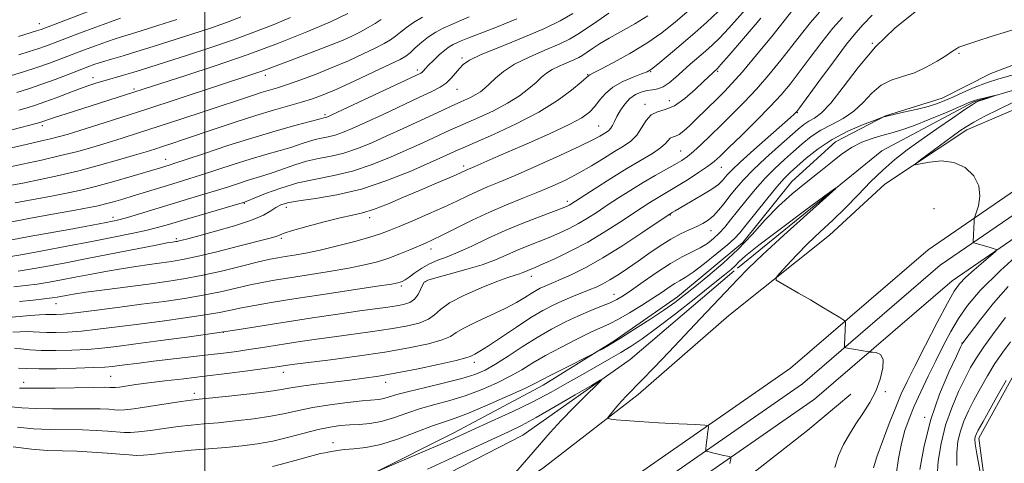
# Model space of a CAD drawing. Extents: x 2069800 to 2072700, y 322300 to 325200.
# Drawn here: x 2070950 to 2071215, y 324518 to 324637 of the extents above; entities that cross this region are included whole.
import ezdxf

# ---------------------------------------------------------------- set-up
doc = ezdxf.new("R2010")
doc.units = 0
doc.header["$MEASUREMENT"] = 0
doc.linetypes.add('rvrstm', pattern=[117.1, 50, -3.9, 0.5, -3.9, 0.5, -3.9, 0.5, -3.9, 50])
for name, color, linetype, lineweight in [('32000', 7, 'Continuous', 0), ('DTM HARD BREAKLINE', 7, 'Continuous', 0), ('DTM SPOT ELEVATION', 2, 'Continuous', 13), ('INDEX CONTOUR', 41, 'Continuous', 13), ('INTERMEDIATE CONTOUR', 44, 'Continuous', 0), ('STREAM - RIVER SINGLE LINE', 142, 'rvrstm', 0)]:
    doc.layers.add(name, color=color, linetype=linetype, lineweight=lineweight)

msp = doc.modelspace()

# ---------------------------------------------------------------- linework, layer by layer
at = {"layer": '32000', "flags": 128}
msp.add_lwpolyline([(2071000, 325000), (2071000, 322500)], dxfattribs=at)
at = {"layer": 'DTM HARD BREAKLINE'}
for points in [[(2071404.15, 324714.67, 1075.11), (2071384.98, 324698.58, 1073.7), (2071364.42, 324677.09, 1072.2), (2071341.31, 324652.31, 1070.89), (2071315.46, 324643.12, 1069.63), (2071270.52, 324624.59, 1067.64), (2071238.54, 324605.4, 1065.85), (2071194.48, 324575.19, 1063.28), (2071157.47, 324543.35, 1061.15), (2071108.32, 324509.25, 1058.58), (2071064.17, 324483.54, 1057.08), (2071027.42, 324466.52, 1055.48), (2070985.62, 324444.16, 1054.56), (2070974.01, 324439.01, 1054.19)], [(2071407.53, 324710.65, 1075.31), (2071388.58, 324694.74, 1073.9), (2071368.24, 324673.48, 1072.4), (2071344.27, 324647.79, 1071.09), (2071317.34, 324638.22, 1069.83), (2071272.88, 324619.89, 1067.84), (2071241.38, 324600.98, 1066.05), (2071197.69, 324571.02, 1063.48), (2071160.69, 324539.19, 1061.35), (2071111.14, 324504.82, 1058.78), (2071066.6, 324478.88, 1057.28), (2071029.76, 324461.82, 1055.68), (2070987.93, 324439.44, 1054.76), (2070974, 324433.26, 1054.31)], [(2071410.91, 324706.63, 1075.11), (2071392.18, 324690.9, 1073.7), (2071372.06, 324669.87, 1072.2), (2071347.23, 324643.27, 1070.89), (2071319.22, 324633.32, 1069.63), (2071275.24, 324615.19, 1067.64), (2071244.22, 324596.56, 1065.85), (2071200.9, 324566.85, 1063.28), (2071163.91, 324535.03, 1061.15), (2071113.96, 324500.39, 1058.58), (2071069.03, 324474.22, 1057.08), (2071032.1, 324457.12, 1055.48), (2070990.24, 324434.72, 1054.56), (2070973.99, 324427.51, 1054.04)], [(2071243.64, 324636.96, 1065.85), (2071229.7, 324629.5, 1065.03), (2071211.29, 324622.53, 1064.83), (2071198.25, 324615.95, 1064.64), (2071183, 324611.19, 1064.06), (2071169.51, 324604.17, 1062.89), (2071157.77, 324593.56, 1062.89), (2071144.64, 324577.14, 1062.89), (2071127.05, 324562.56, 1062.7), (2071109.93, 324550.66, 1062.22), (2071091.02, 324538.78, 1061.44), (2071067.19, 324526.06, 1060.57), (2071045.16, 324515.1, 1059.99), (2071023.16, 324505.93, 1059.31)], [(2071223.29, 324615.25, 1065.22), (2071204.88, 324607.39, 1064.44), (2071182.81, 324592.85, 1063.77), (2071167.91, 324579.14, 1062.8), (2071140.86, 324557.5, 1061.34), (2071116.49, 324536.29, 1060.52), (2071090.8, 324516.42, 1058.92), (2071066.93, 324500.57, 1057.56), (2071042.21, 324488.74, 1057.03), (2071013.95, 324480.53, 1056.11), (2070995.51, 324470.44, 1054.56), (2070981.62, 324467.45, 1053.69), (2070974.06, 324467.84, 1053.01)], [(2071322.48, 324606.18, 1075.2), (2071310.78, 324598.25, 1075.44), (2071288.27, 324584.17, 1075.34), (2071266.25, 324574.11, 1074.76), (2071249.19, 324567.57, 1074.57), (2071231.19, 324557.02, 1074.52), (2071217.62, 324541.96, 1074.42), (2071208.05, 324524.61, 1074.47), (2071210.96, 324503.12, 1073.99), (2071218.43, 324490.07, 1073.89), (2071235.77, 324480.05, 1074.38), (2071257.21, 324477.15, 1074.76)], [(2071173.71, 324536.39, 1061.27), (2071162.1, 324526.77, 1060.6), (2071139.79, 324509.29, 1060.03), (2071115.29, 324494.04, 1059.16)]]:
    msp.add_polyline3d(points, dxfattribs=at)
at = {"layer": 'DTM SPOT ELEVATION'}
for p in [(2070955.54, 324635.91, 1110.7), (2071179.46, 324630.65, 1068), (2071202.72, 324627.93, 1065.8), (2071069.13, 324626.69, 1090.3), (2071016.3, 324622.09, 1097.5), (2071057.14, 324623.45, 1092.4), (2071102.93, 324622.21, 1084.1), (2071119.83, 324623.04, 1081.9), (2071137.86, 324623.17, 1077.8), (2070969.96, 324621.4, 1102.6), (2070981.01, 324618.41, 1100.3), (2071067.78, 324618.26, 1089.2), (2071118.38, 324614.27, 1078.4), (2071124.92, 324615.23, 1078.9), (2071032.37, 324611.52, 1092.3), (2071159.32, 324612.05, 1069.9), (2070956.34, 324608.55, 1099.6), (2071105.91, 324608.48, 1080.9), (2071127.96, 324601.7, 1074.9), (2070989.5, 324599.47, 1092.7), (2071069.62, 324597.66, 1082.4), (2071138.84, 324597.35, 1071.2), (2071010.67, 324587.71, 1085.9), (2071097.43, 324588.16, 1076.4), (2071021.98, 324586.61, 1083.4), (2071196.02, 324586.2, 1063.1), (2070975.38, 324583.94, 1088.5), (2071044.38, 324583.78, 1081.5), (2071125.16, 324584.57, 1069.9), (2071136.05, 324580.29, 1067.2), (2070992.39, 324578.19, 1084.3), (2071020.63, 324578.22, 1081.7), (2071060.83, 324575.38, 1077.4), (2071059.4, 324566.61, 1073.8), (2071087.8, 324568.05, 1071.4), (2071052.86, 324565.44, 1075.7), (2071110.06, 324563.2, 1066.7), (2070960, 324560.67, 1079.2), (2071004.99, 324552.99, 1074), (2071203.56, 324550.17, 1067.94), (2071072.44, 324544.92, 1067.5), (2070974.74, 324541.17, 1071), (2071021.11, 324542.24, 1069.4), (2070951.39, 324539.55, 1070.6), (2071048.62, 324539.54, 1067.4), (2071182.9, 324537.06, 1062.2), (2070997.18, 324536.61, 1068.5), (2071193.52, 324530.14, 1067.74), (2071034.5, 324523.34, 1062.5)]:
    msp.add_point(p, dxfattribs=at)
at = {"layer": 'INDEX CONTOUR'}
for points in [[(2070950.275, 324561.337, 1080), (2070953.874, 324561.697, 1080), (2070956.896, 324562.025, 1080), (2070958.982, 324562.286, 1080), (2070960.379, 324562.503, 1080), (2070962.733, 324562.944, 1080), (2070964.715, 324563.272, 1080), (2070968.055, 324563.761, 1080), (2070973.097, 324564.446, 1080), (2070984.911, 324565.995, 1080), (2070989.867, 324566.659, 1080), (2070994.352, 324567.353, 1080), (2070999.077, 324568.258, 1080), (2071004.482, 324569.477, 1080), (2071009.93, 324570.795, 1080), (2071014.509, 324571.919, 1080), (2071017.594, 324572.637, 1080), (2071019.698, 324573.057, 1080), (2071021.62, 324573.373, 1080), (2071024.04, 324573.754, 1080), (2071027.157, 324574.305, 1080), (2071031.053, 324575.113, 1080), (2071035.668, 324576.214, 1080), (2071040.376, 324577.441, 1080), (2071044.408, 324578.577, 1080), (2071047.276, 324579.485, 1080), (2071049.595, 324580.36, 1080), (2071052.261, 324581.472, 1080), (2071055.909, 324583.007, 1080), (2071060.132, 324584.809, 1080), (2071064.265, 324586.629, 1080), (2071067.786, 324588.267, 1080), (2071070.765, 324589.698, 1080), (2071073.415, 324590.937, 1080), (2071076.022, 324592.057, 1080), (2071079.157, 324593.353, 1080), (2071083.463, 324595.176, 1080), (2071089.248, 324597.716, 1080), (2071095.494, 324600.529, 1080), (2071100.848, 324603.008, 1080), (2071104.298, 324604.694, 1080), (2071106.194, 324605.711, 1080), (2071107.983, 324606.792, 1080), (2071108.603, 324607.249, 1080), (2071109.126, 324607.823, 1080), (2071109.599, 324608.621, 1080), (2071110.123, 324609.684, 1080), (2071110.81, 324611.037, 1080), (2071111.744, 324612.657, 1080), (2071112.911, 324614.333, 1080), (2071114.269, 324615.806, 1080), (2071115.772, 324616.875, 1080), (2071117.336, 324617.563, 1080), (2071118.878, 324617.952, 1080), (2071120.338, 324618.153, 1080), (2071121.766, 324618.399, 1080), (2071123.24, 324618.959, 1080), (2071124.83, 324620.023, 1080), (2071126.564, 324621.496, 1080), (2071128.464, 324623.211, 1080), (2071130.522, 324625.015, 1080), (2071134.595, 324628.512, 1080), (2071136.407, 324630.134, 1080), (2071138.367, 324632.059, 1080), (2071140.885, 324634.763, 1080), (2071148.336, 324643.165, 1080)], [(2070949.949, 324632.517, 1110), (2070954.846, 324633.969, 1110), (2070955.445, 324634.16, 1110), (2070956.078, 324634.385, 1110), (2070975.747, 324641.867, 1110)], [(2070941.212, 324605.59, 1100), (2070955.086, 324609.197, 1100), (2070955.969, 324609.446, 1100), (2070956.463, 324609.611, 1100), (2070957.035, 324609.82, 1100), (2070958.062, 324610.181, 1100), (2070959.895, 324610.796, 1100), (2070962.757, 324611.725, 1100), (2070994.959, 324622.02, 1100), (2071002.855, 324624.607, 1100), (2071011.451, 324627.576, 1100), (2071019.86, 324630.703, 1100), (2071027.485, 324633.748, 1100), (2071033.803, 324636.459, 1100), (2071038.434, 324638.638, 1100)], [(2070947.256, 324582.497, 1090), (2070953.228, 324583.646, 1090), (2070959.653, 324584.819, 1090), (2070965.219, 324585.82, 1090), (2070968.974, 324586.514, 1090), (2070971.404, 324587.013, 1090), (2070973.354, 324587.488, 1090), (2070975.522, 324588.077, 1090), (2070978.023, 324588.8, 1090), (2070980.821, 324589.64, 1090), (2070990.007, 324592.468, 1090), (2070992.841, 324593.323, 1090), (2070995.757, 324594.215, 1090), (2070999.119, 324595.282, 1090), (2071007.646, 324598.096, 1090), (2071012.185, 324599.535, 1090), (2071016.448, 324600.793, 1090), (2071020.248, 324601.869, 1090), (2071023.439, 324602.8, 1090), (2071025.941, 324603.611, 1090), (2071027.945, 324604.292, 1090), (2071029.707, 324604.818, 1090), (2071031.444, 324605.194, 1090), (2071033.223, 324605.533, 1090), (2071035.07, 324605.972, 1090), (2071037.082, 324606.654, 1090), (2071039.64, 324607.726, 1090), (2071043.193, 324609.345, 1090), (2071047.95, 324611.555, 1090), (2071057.781, 324616.15, 1090), (2071061.091, 324617.713, 1090), (2071063.305, 324618.876, 1090), (2071064.895, 324619.98, 1090), (2071066.258, 324621.277, 1090), (2071067.459, 324622.66, 1090), (2071068.489, 324623.932, 1090), (2071069.48, 324624.991, 1090), (2071071.139, 324626.099, 1090), (2071074.316, 324627.611, 1090), (2071079.485, 324629.752, 1090), (2071085.62, 324632.232, 1090), (2071091.32, 324634.636, 1090), (2071095.58, 324636.68, 1090), (2071098.967, 324638.65, 1090)], [(2070950.259, 324537.992, 1070), (2070955.032, 324537.993, 1070), (2070959.782, 324538.055, 1070), (2070970.077, 324538.226, 1070), (2070973.034, 324538.247, 1070), (2070974.479, 324538.225, 1070), (2070975.493, 324538.163, 1070), (2070976.058, 324538.192, 1070), (2070977.108, 324538.322, 1070), (2070981.541, 324538.964, 1070), (2070985.013, 324539.427, 1070), (2070989.324, 324539.952, 1070), (2070994.364, 324540.544, 1070), (2070999.994, 324541.216, 1070), (2071005.97, 324541.96, 1070), (2071011.597, 324542.683, 1070), (2071016.071, 324543.274, 1070), (2071018.836, 324543.651, 1070), (2071022.29, 324544.168, 1070), (2071024.248, 324544.434, 1070), (2071033.806, 324545.655, 1070), (2071041.025, 324546.618, 1070), (2071048.4, 324547.706, 1070), (2071054.9, 324548.836, 1070), (2071060.129, 324549.946, 1070), (2071063.849, 324550.981, 1070), (2071066.047, 324551.926, 1070), (2071067.606, 324552.927, 1070), (2071069.636, 324554.173, 1070), (2071072.918, 324555.779, 1070), (2071076.92, 324557.597, 1070), (2071080.777, 324559.408, 1070), (2071083.809, 324561.026, 1070), (2071086.058, 324562.392, 1070), (2071087.745, 324563.481, 1070), (2071089.078, 324564.287, 1070), (2071090.199, 324564.881, 1070), (2071091.231, 324565.354, 1070), (2071093.746, 324566.393, 1070), (2071095.777, 324567.252, 1070), (2071098.654, 324568.541, 1070), (2071102.413, 324570.407, 1070), (2071107.036, 324573, 1070), (2071112.348, 324576.311, 1070), (2071117.534, 324579.732, 1070), (2071125.344, 324584.998, 1070), (2071125.653, 324585.189, 1070), (2071126.418, 324585.641, 1070), (2071130.613, 324588.05, 1070), (2071133.64, 324589.822, 1070), (2071136.316, 324591.485, 1070), (2071138.063, 324592.745, 1070), (2071139.068, 324593.679, 1070), (2071140.409, 324595.303, 1070), (2071141.648, 324596.593, 1070), (2071143.953, 324598.76, 1070), (2071147.577, 324602.009, 1070), (2071157.439, 324610.703, 1070), (2071158.47, 324611.64, 1070), (2071158.873, 324612.031, 1070), (2071159.173, 324612.374, 1070), (2071159.952, 324613.413, 1070), (2071165.058, 324620.406, 1070), (2071168.967, 324625.711, 1070), (2071172.516, 324630.412, 1070), (2071175.009, 324633.497, 1070), (2071177.009, 324635.699, 1070), (2071179.399, 324638.186, 1070)], [(2071045.304, 324515.192, 1060), (2071057.977, 324520.619, 1060), (2071062.663, 324522.645, 1060), (2071066.118, 324524.163, 1060), (2071077.124, 324529.112, 1060), (2071082.624, 324531.648, 1060), (2071088.162, 324534.335, 1060), (2071093.123, 324536.944, 1060), (2071097.52, 324539.413, 1060), (2071101.525, 324541.719, 1060), (2071108.721, 324545.794, 1060), (2071111.813, 324547.567, 1060), (2071114.594, 324549.252, 1060), (2071117.592, 324551.264, 1060), (2071121.457, 324554.098, 1060), (2071126.539, 324558.011, 1060), (2071131.993, 324562.3, 1060), (2071136.68, 324566.022, 1060), (2071139.748, 324568.476, 1060), (2071141.509, 324569.933, 1060), (2071142.566, 324570.904, 1060), (2071143.573, 324571.917, 1060), (2071145.392, 324573.554, 1060), (2071148.939, 324576.412, 1060), (2071154.668, 324580.769, 1060), (2071161.194, 324585.627, 1060), (2071166.672, 324589.669, 1060), (2071169.577, 324591.785, 1060), (2071169.657, 324591.68, 1060), (2071166.981, 324589.263, 1060), (2071161.878, 324584.693, 1060), (2071155.694, 324579.122, 1060), (2071150.037, 324573.95, 1060), (2071146.08, 324570.193, 1060), (2071143.254, 324567.333, 1060), (2071133.245, 324556.708, 1060), (2071124.719, 324547.721, 1060), (2071120.772, 324543.587, 1060), (2071117.49, 324540.181, 1060), (2071113.391, 324535.997, 1060), (2071112.023, 324534.538, 1060), (2071110.746, 324533.065, 1060), (2071109.62, 324531.695, 1060), (2071108.785, 324530.646, 1060), (2071108.37, 324530.069, 1060), (2071108.469, 324529.823, 1060), (2071109.167, 324529.701, 1060), (2071110.591, 324529.529, 1060), (2071113.027, 324529.293, 1060), (2071116.803, 324529.015, 1060), (2071121.97, 324528.723, 1060), (2071127.465, 324528.454, 1060), (2071131.947, 324528.25, 1060), (2071134.428, 324528.117, 1060), (2071135.322, 324527.927, 1060), (2071135.396, 324527.518, 1060), (2071135.157, 324525.775, 1060), (2071135.016, 324524.64, 1060), (2071134.889, 324523.499, 1060), (2071134.716, 324521.722, 1060), (2071134.698, 324521.304, 1060), (2071134.824, 324521.115, 1060), (2071135.204, 324520.993, 1060), (2071136.869, 324520.565, 1060), (2071137.98, 324520.298, 1060), (2071139.126, 324520.04, 1060), (2071140.952, 324519.655, 1060), (2071141.365, 324519.502, 1060), (2071141.423, 324519.019, 1060), (2071141.175, 324517.792, 1060)], [(2071215.269, 324556.983, 1070), (2071212.223, 324552.956, 1070), (2071209.438, 324549.153, 1070), (2071207.408, 324546.163, 1070), (2071205.872, 324543.57, 1070), (2071204.389, 324540.712, 1070), (2071202.637, 324537.076, 1070), (2071200.789, 324532.765, 1070), (2071199.137, 324528.031, 1070), (2071197.924, 324523.145, 1070), (2071197.175, 324518.441, 1070), (2071196.862, 324514.266, 1070)]]:
    msp.add_polyline3d(points, dxfattribs=at)
at = {"layer": 'INTERMEDIATE CONTOUR'}
for points in [[(2070946.896, 324597.334, 1096), (2070951.005, 324598.196, 1096), (2070956.105, 324599.292, 1096), (2070961.293, 324600.474, 1096), (2070965.867, 324601.625, 1096), (2070969.939, 324602.759, 1096), (2070973.815, 324603.919, 1096), (2070977.811, 324605.159, 1096), (2070982.253, 324606.574, 1096), (2070987.47, 324608.268, 1096), (2070993.586, 324610.278, 1096), (2070999.902, 324612.368, 1096), (2071012.821, 324616.68, 1096), (2071015.191, 324617.44, 1096), (2071019.533, 324618.74, 1096), (2071022.282, 324619.622, 1096), (2071025.813, 324620.848, 1096), (2071029.926, 324622.377, 1096), (2071034.306, 324624.126, 1096), (2071038.637, 324625.993, 1096), (2071042.598, 324627.808, 1096), (2071045.868, 324629.384, 1096), (2071048.237, 324630.599, 1096), (2071049.937, 324631.593, 1096), (2071051.311, 324632.567, 1096), (2071052.672, 324633.691, 1096), (2071054.222, 324634.947, 1096), (2071056.136, 324636.28, 1096), (2071058.54, 324637.648, 1096)], [(2070947.878, 324573.353, 1086), (2070951.142, 324573.923, 1086), (2070956.429, 324574.901, 1086), (2070962.99, 324576.137, 1086), (2070969.661, 324577.41, 1086), (2070975.48, 324578.542, 1086), (2070980.3, 324579.521, 1086), (2070984.178, 324580.375, 1086), (2070987.288, 324581.156, 1086), (2070990.261, 324582, 1086), (2070993.847, 324583.064, 1086), (2070998.482, 324584.428, 1086), (2071010.707, 324587.998, 1086), (2071010.897, 324588.065, 1086), (2071011.588, 324588.339, 1086), (2071013.295, 324589.037, 1086), (2071016.357, 324590.273, 1086), (2071020.449, 324591.772, 1086), (2071025.074, 324593.161, 1086), (2071029.834, 324594.192, 1086), (2071034.707, 324595.12, 1086), (2071039.766, 324596.323, 1086), (2071045.01, 324598.065, 1086), (2071050.145, 324600.129, 1086), (2071054.8, 324602.18, 1086), (2071058.68, 324603.945, 1086), (2071066.089, 324607.382, 1086), (2071067.948, 324608.221, 1086), (2071073.727, 324610.755, 1086), (2071077.613, 324612.558, 1086), (2071081.401, 324614.544, 1086), (2071084.584, 324616.567, 1086), (2071087.115, 324618.489, 1086), (2071089.065, 324620.171, 1086), (2071090.549, 324621.519, 1086), (2071091.867, 324622.615, 1086), (2071093.367, 324623.587, 1086), (2071095.276, 324624.531, 1086), (2071099.191, 324626.211, 1086), (2071100.563, 324626.87, 1086), (2071101.654, 324627.504, 1086), (2071102.773, 324628.251, 1086), (2071104.205, 324629.227, 1086), (2071106.131, 324630.475, 1086), (2071108.711, 324632.022, 1086), (2071115.619, 324635.899, 1086), (2071119.115, 324637.997, 1086)], [(2070948.021, 324532.996, 1068), (2070950.894, 324532.745, 1068), (2070954.507, 324532.534, 1068), (2070959.121, 324532.465, 1068), (2070968.6, 324532.503, 1068), (2070971.948, 324532.449, 1068), (2070974.249, 324532.343, 1068), (2070975.797, 324532.223, 1068), (2070976.965, 324532.143, 1068), (2070978.438, 324532.196, 1068), (2070980.98, 324532.49, 1068), (2070985.025, 324533.075, 1068), (2070993.723, 324534.41, 1068), (2070996.36, 324534.791, 1068), (2070998.53, 324535.048, 1068), (2071006.464, 324535.879, 1068), (2071012.152, 324536.509, 1068), (2071017.216, 324537.126, 1068), (2071020.649, 324537.637, 1068), (2071023.186, 324538.085, 1068), (2071025.999, 324538.552, 1068), (2071029.934, 324539.091, 1068), (2071034.54, 324539.664, 1068), (2071039.037, 324540.203, 1068), (2071042.911, 324540.683, 1068), (2071046.704, 324541.235, 1068), (2071051.22, 324542.029, 1068), (2071056.909, 324543.155, 1068), (2071062.797, 324544.396, 1068), (2071067.553, 324545.456, 1068), (2071070.222, 324546.121, 1068), (2071071.356, 324546.496, 1068), (2071072.618, 324547.149, 1068), (2071073.993, 324547.916, 1068), (2071076.324, 324549.374, 1068), (2071079.761, 324551.676, 1068), (2071083.775, 324554.395, 1068), (2071087.667, 324556.955, 1068), (2071090.905, 324558.911, 1068), (2071093.625, 324560.354, 1068), (2071096.131, 324561.506, 1068), (2071098.651, 324562.55, 1068), (2071103.329, 324564.387, 1068), (2071105.242, 324565.184, 1068), (2071107.024, 324566.036, 1068), (2071108.927, 324567.101, 1068), (2071111.153, 324568.498, 1068), (2071113.687, 324570.2, 1068), (2071116.467, 324572.139, 1068), (2071119.416, 324574.226, 1068), (2071122.4, 324576.275, 1068), (2071125.275, 324578.082, 1068), (2071127.913, 324579.488, 1068), (2071130.254, 324580.569, 1068), (2071132.26, 324581.449, 1068), (2071133.922, 324582.264, 1068), (2071135.359, 324583.167, 1068), (2071136.721, 324584.322, 1068), (2071138.134, 324585.844, 1068), (2071139.618, 324587.658, 1068), (2071141.172, 324589.644, 1068), (2071142.836, 324591.728, 1068), (2071144.829, 324594.024, 1068), (2071147.415, 324596.695, 1068), (2071150.708, 324599.794, 1068), (2071154.217, 324602.944, 1068), (2071159.498, 324607.582, 1068), (2071161.049, 324608.854, 1068), (2071162.375, 324609.744, 1068), (2071163.862, 324610.588, 1068), (2071165.758, 324611.986, 1068), (2071168.273, 324614.608, 1068), (2071171.57, 324618.869, 1068), (2071175.607, 324624.182, 1068), (2071180.291, 324629.705, 1068), (2071185.491, 324634.734, 1068), (2071190.935, 324639.102, 1068)], [(2070948.159, 324592.534, 1094), (2070951.568, 324593.202, 1094), (2070955.81, 324594.062, 1094), (2070960.775, 324595.142, 1094), (2070966.182, 324596.429, 1094), (2070971.707, 324597.882, 1094), (2070976.874, 324599.336, 1094), (2070981.167, 324600.594, 1094), (2070984.257, 324601.525, 1094), (2070986.565, 324602.245, 1094), (2070988.7, 324602.937, 1094), (2070991.201, 324603.759, 1094), (2070994.33, 324604.802, 1094), (2071003.124, 324607.778, 1094), (2071008.447, 324609.555, 1094), (2071013.713, 324611.24, 1094), (2071018.471, 324612.655, 1094), (2071026.06, 324614.806, 1094), (2071028.944, 324615.716, 1094), (2071031.853, 324616.806, 1094), (2071035.516, 324618.37, 1094), (2071040.347, 324620.561, 1094), (2071045.505, 324622.961, 1094), (2071049.842, 324625.014, 1094), (2071052.529, 324626.332, 1094), (2071054.043, 324627.214, 1094), (2071055.188, 324628.129, 1094), (2071056.61, 324629.421, 1094), (2071058.326, 324630.944, 1094), (2071060.194, 324632.425, 1094), (2071062.107, 324633.658, 1094), (2071064.082, 324634.693, 1094), (2071066.167, 324635.646, 1094), (2071068.442, 324636.628, 1094), (2071071.111, 324637.732, 1094)], [(2070948.215, 324577.891, 1088), (2070952.816, 324578.735, 1088), (2070963.619, 324580.67, 1088), (2070967.91, 324581.449, 1088), (2070973.514, 324582.498, 1088), (2070975.263, 324582.844, 1088), (2070976.952, 324583.244, 1088), (2070979.215, 324583.879, 1088), (2070982.508, 324584.873, 1088), (2070991.001, 324587.475, 1088), (2070999.52, 324590.02, 1088), (2071003.223, 324591.144, 1088), (2071006.373, 324592.141, 1088), (2071009.065, 324593.013, 1088), (2071011.447, 324593.767, 1088), (2071015.918, 324595.104, 1088), (2071018.367, 324595.919, 1088), (2071021.149, 324596.942, 1088), (2071024.197, 324598.032, 1088), (2071027.39, 324598.991, 1088), (2071030.639, 324599.693, 1088), (2071033.965, 324600.326, 1088), (2071037.418, 324601.148, 1088), (2071041.046, 324602.359, 1088), (2071044.893, 324603.928, 1088), (2071048.997, 324605.763, 1088), (2071053.323, 324607.754, 1088), (2071064.029, 324612.74, 1088), (2071066.213, 324613.744, 1088), (2071069.805, 324615.351, 1088), (2071071.442, 324616.11, 1088), (2071072.888, 324616.866, 1088), (2071074.11, 324617.655, 1088), (2071075.258, 324618.582, 1088), (2071076.527, 324619.772, 1088), (2071078.125, 324621.309, 1088), (2071080.297, 324623.106, 1088), (2071083.3, 324625.036, 1088), (2071087.22, 324626.975, 1088), (2071091.461, 324628.808, 1088), (2071095.256, 324630.423, 1088), (2071098.072, 324631.775, 1088), (2071100.31, 324633.078, 1088), (2071102.609, 324634.609, 1088), (2071105.437, 324636.555, 1088), (2071108.619, 324638.713, 1088)], [(2070948.433, 324553.037, 1076), (2070950.38, 324553.181, 1076), (2070952.26, 324553.243, 1076), (2070953.95, 324553.185, 1076), (2070955.641, 324553.064, 1076), (2070957.6, 324552.961, 1076), (2070960.061, 324552.95, 1076), (2070963.126, 324553.071, 1076), (2070966.863, 324553.356, 1076), (2070971.323, 324553.828, 1076), (2070976.483, 324554.461, 1076), (2070982.299, 324555.215, 1076), (2070988.615, 324556.05, 1076), (2070994.798, 324556.9, 1076), (2071000.101, 324557.694, 1076), (2071004.022, 324558.383, 1076), (2071007.053, 324559, 1076), (2071009.934, 324559.6, 1076), (2071013.362, 324560.245, 1076), (2071017.87, 324561.006, 1076), (2071023.952, 324561.968, 1076), (2071031.722, 324563.157, 1076), (2071046.378, 324565.375, 1076), (2071050.2, 324565.977, 1076), (2071051.883, 324566.284, 1076), (2071052.533, 324566.471, 1076), (2071053.095, 324566.706, 1076), (2071053.861, 324567.125, 1076), (2071054.96, 324567.856, 1076), (2071056.479, 324568.963, 1076), (2071058.339, 324570.25, 1076), (2071060.414, 324571.457, 1076), (2071062.637, 324572.416, 1076), (2071065.153, 324573.335, 1076), (2071068.161, 324574.513, 1076), (2071071.809, 324576.17, 1076), (2071076.045, 324578.178, 1076), (2071080.762, 324580.325, 1076), (2071085.758, 324582.405, 1076), (2071090.444, 324584.234, 1076), (2071096.34, 324586.472, 1076), (2071097.422, 324586.915, 1076), (2071097.933, 324587.169, 1076), (2071098.428, 324587.468, 1076), (2071104.916, 324591.655, 1076), (2071109.164, 324594.353, 1076), (2071113.499, 324597.033, 1076), (2071120.322, 324601.09, 1076), (2071122.517, 324602.542, 1076), (2071123.854, 324603.709, 1076), (2071124.609, 324604.588, 1076), (2071125.14, 324605.161, 1076), (2071125.746, 324605.458, 1076), (2071126.525, 324605.709, 1076), (2071127.527, 324606.196, 1076), (2071128.785, 324607.136, 1076), (2071130.29, 324608.49, 1076), (2071132.019, 324610.154, 1076), (2071137.829, 324615.832, 1076), (2071139.646, 324617.632, 1076), (2071141.729, 324619.834, 1076), (2071144.542, 324623.038, 1076), (2071148.323, 324627.552, 1076), (2071152.397, 324632.523, 1076), (2071158.116, 324639.611, 1076)], [(2070948.752, 324565.244, 1082), (2070951.874, 324565.582, 1082), (2070954.978, 324565.991, 1082), (2070958.167, 324566.499, 1082), (2070961.54, 324567.105, 1082), (2070965.192, 324567.804, 1082), (2070969.171, 324568.578, 1082), (2070973.341, 324569.368, 1082), (2070977.517, 324570.103, 1082), (2070981.521, 324570.729, 1082), (2070985.195, 324571.246, 1082), (2070988.39, 324571.667, 1082), (2070991.113, 324572.041, 1082), (2070994.018, 324572.541, 1082), (2070997.921, 324573.376, 1082), (2071003.277, 324574.658, 1082), (2071009.114, 324576.117, 1082), (2071017.242, 324578.199, 1082), (2071018.87, 324578.646, 1082), (2071019.652, 324578.918, 1082), (2071020.259, 324579.196, 1082), (2071021.365, 324579.632, 1082), (2071023.646, 324580.371, 1082), (2071027.488, 324581.481, 1082), (2071032.109, 324582.73, 1082), (2071036.439, 324583.811, 1082), (2071039.716, 324584.529, 1082), (2071042.425, 324585.149, 1082), (2071045.364, 324586.045, 1082), (2071049.115, 324587.485, 1082), (2071053.399, 324589.284, 1082), (2071057.725, 324591.151, 1082), (2071061.65, 324592.83, 1082), (2071067.392, 324595.264, 1082), (2071068.919, 324595.929, 1082), (2071070.253, 324596.54, 1082), (2071072.579, 324597.539, 1082), (2071077.409, 324599.674, 1082), (2071081.587, 324601.497, 1082), (2071087.054, 324603.869, 1082), (2071092.889, 324606.448, 1082), (2071097.935, 324608.808, 1082), (2071101.332, 324610.647, 1082), (2071103.42, 324612.154, 1082), (2071104.837, 324613.643, 1082), (2071106.158, 324615.345, 1082), (2071107.706, 324617.156, 1082), (2071109.739, 324618.89, 1082), (2071112.373, 324620.387, 1082), (2071115.146, 324621.585, 1082), (2071117.451, 324622.45, 1082), (2071118.915, 324623.036, 1082), (2071120.098, 324623.748, 1082), (2071121.796, 324625.084, 1082), (2071124.572, 324627.375, 1082), (2071128.069, 324630.314, 1082), (2071131.7, 324633.43, 1082), (2071135.004, 324636.361, 1082), (2071138.003, 324639.171, 1082)], [(2070948.883, 324548.746, 1074), (2070950.602, 324548.55, 1074), (2070952.971, 324548.315, 1074), (2070956.1, 324548.143, 1074), (2070959.999, 324548.112, 1074), (2070964.289, 324548.218, 1074), (2070968.484, 324548.439, 1074), (2070972.32, 324548.764, 1074), (2070976.399, 324549.231, 1074), (2070981.537, 324549.896, 1074), (2070988.247, 324550.783, 1074), (2070995.828, 324551.81, 1074), (2071003.269, 324552.863, 1074), (2071009.839, 324553.859, 1074), (2071022.167, 324555.826, 1074), (2071028.988, 324556.881, 1074), (2071035.778, 324557.898, 1074), (2071041.682, 324558.758, 1074), (2071049.192, 324559.806, 1074), (2071051.53, 324560.151, 1074), (2071053.478, 324560.516, 1074), (2071055.105, 324561.046, 1074), (2071056.397, 324561.894, 1074), (2071057.356, 324563.134, 1074), (2071058.044, 324564.514, 1074), (2071058.541, 324565.705, 1074), (2071059.015, 324566.48, 1074), (2071060.001, 324567.039, 1074), (2071062.124, 324567.684, 1074), (2071065.75, 324568.645, 1074), (2071070.211, 324569.857, 1074), (2071074.572, 324571.175, 1074), (2071078.131, 324572.483, 1074), (2071081.077, 324573.755, 1074), (2071083.822, 324574.988, 1074), (2071086.689, 324576.184, 1074), (2071092.548, 324578.51, 1074), (2071095.309, 324579.676, 1074), (2071097.932, 324580.893, 1074), (2071100.449, 324582.213, 1074), (2071102.915, 324583.68, 1074), (2071105.452, 324585.315, 1074), (2071108.203, 324587.134, 1074), (2071111.26, 324589.13, 1074), (2071114.524, 324591.202, 1074), (2071117.844, 324593.23, 1074), (2071121.061, 324595.1, 1074), (2071126.403, 324598.098, 1074), (2071128.223, 324599.173, 1074), (2071129.748, 324600.226, 1074), (2071131.384, 324601.581, 1074), (2071133.455, 324603.486, 1074), (2071135.943, 324605.876, 1074), (2071138.749, 324608.613, 1074), (2071141.776, 324611.588, 1074), (2071144.97, 324614.819, 1074), (2071148.279, 324618.354, 1074), (2071151.631, 324622.192, 1074), (2071154.877, 324626.116, 1074), (2071157.844, 324629.857, 1074), (2071160.43, 324633.209, 1074), (2071162.808, 324636.218, 1074), (2071165.218, 324638.993, 1074)], [(2070949.483, 324617.463, 1104), (2070952.692, 324618.459, 1104), (2070956.217, 324619.637, 1104), (2070959.851, 324620.953, 1104), (2070963.306, 324622.27, 1104), (2070968.569, 324624.314, 1104), (2070970.505, 324625.016, 1104), (2070972.519, 324625.671, 1104), (2070974.988, 324626.403, 1104), (2070978.053, 324627.294, 1104), (2070981.795, 324628.415, 1104), (2070986.193, 324629.792, 1104), (2070998.785, 324633.844, 1104), (2071001.795, 324634.824, 1104), (2071004.389, 324635.71, 1104), (2071006.843, 324636.62, 1104), (2071009.727, 324637.782, 1104)], [(2070949.877, 324569.467, 1084), (2070953.06, 324569.957, 1084), (2070957.352, 324570.711, 1084), (2070962.702, 324571.708, 1084), (2070968.9, 324572.9, 1084), (2070986.978, 324576.445, 1084), (2070989.944, 324577.012, 1084), (2070991.323, 324577.259, 1084), (2070992.222, 324577.388, 1084), (2070992.602, 324577.453, 1084), (2070993.11, 324577.562, 1084), (2070993.929, 324577.76, 1084), (2070995.519, 324578.173, 1084), (2070998.421, 324578.941, 1084), (2071002.884, 324580.145, 1084), (2071008.006, 324581.616, 1084), (2071012.603, 324583.123, 1084), (2071015.773, 324584.469, 1084), (2071017.774, 324585.61, 1084), (2071019.153, 324586.534, 1084), (2071020.466, 324587.248, 1084), (2071022.304, 324587.829, 1084), (2071025.265, 324588.372, 1084), (2071029.772, 324588.999, 1084), (2071035.542, 324589.952, 1084), (2071042.113, 324591.499, 1084), (2071048.974, 324593.771, 1084), (2071055.398, 324596.329, 1084), (2071060.604, 324598.598, 1084), (2071064.038, 324600.136, 1084), (2071068.152, 324602.024, 1084), (2071069.684, 324602.699, 1084), (2071072.673, 324603.991, 1084), (2071077.645, 324606.156, 1084), (2071083.754, 324608.98, 1084), (2071089.814, 324612.137, 1084), (2071094.835, 324615.292, 1084), (2071098.618, 324618.103, 1084), (2071101.16, 324620.221, 1084), (2071103.254, 324622.052, 1084), (2071103.48, 324622.176, 1084), (2071104.311, 324622.599, 1084), (2071106.319, 324623.636, 1084), (2071109.843, 324625.492, 1084), (2071114.296, 324627.954, 1084), (2071118.859, 324630.703, 1084), (2071122.905, 324633.495, 1084), (2071126.578, 324636.39, 1084), (2071130.214, 324639.522, 1084)], [(2070944.266, 324556.715, 1078), (2070953.063, 324557.532, 1078), (2070955.637, 324557.739, 1078), (2070957.299, 324557.82, 1078), (2070958.311, 324557.813, 1078), (2070959.1, 324557.779, 1078), (2070960.122, 324557.788, 1078), (2070961.963, 324557.923, 1078), (2070965.243, 324558.274, 1078), (2070970.326, 324558.893, 1078), (2070976.566, 324559.69, 1078), (2070983.062, 324560.536, 1078), (2070989.08, 324561.334, 1078), (2070994.555, 324562.124, 1078), (2070999.589, 324562.976, 1078), (2071004.252, 324563.93, 1078), (2071008.492, 324564.897, 1078), (2071012.222, 324565.76, 1078), (2071015.478, 324566.44, 1078), (2071018.784, 324567.032, 1078), (2071022.785, 324567.671, 1078), (2071027.881, 324568.455, 1078), (2071033.472, 324569.34, 1078), (2071038.716, 324570.244, 1078), (2071042.972, 324571.112, 1078), (2071046.43, 324571.993, 1078), (2071049.486, 324572.967, 1078), (2071052.435, 324574.072, 1078), (2071055.177, 324575.199, 1078), (2071059.378, 324577.009, 1078), (2071061.267, 324577.869, 1078), (2071063.809, 324579.107, 1078), (2071067.446, 324580.934, 1078), (2071071.868, 324583.125, 1078), (2071076.578, 324585.335, 1078), (2071081.156, 324587.299, 1078), (2071085.495, 324589.041, 1078), (2071089.566, 324590.661, 1078), (2071093.359, 324592.261, 1078), (2071096.957, 324593.924, 1078), (2071100.463, 324595.735, 1078), (2071103.934, 324597.729, 1078), (2071107.228, 324599.74, 1078), (2071110.159, 324601.549, 1078), (2071112.585, 324603.028, 1078), (2071114.544, 324604.398, 1078), (2071116.122, 324605.97, 1078), (2071117.424, 324607.923, 1078), (2071118.648, 324609.91, 1078), (2071120.012, 324611.455, 1078), (2071121.7, 324612.272, 1078), (2071123.767, 324612.854, 1078), (2071126.233, 324613.884, 1078), (2071129.039, 324615.819, 1078), (2071131.813, 324618.209, 1078), (2071134.102, 324620.376, 1078), (2071137.83, 324623.924, 1078), (2071138.733, 324624.948, 1078), (2071140.928, 324627.496, 1078), (2071144.777, 324631.988, 1078), (2071149.464, 324637.426, 1078)], [(2070947.184, 324621.742, 1106), (2070951.034, 324622.921, 1106), (2070954.901, 324624.163, 1106), (2070958.28, 324625.337, 1106), (2070961.311, 324626.469, 1106), (2070967.461, 324628.835, 1106), (2070970.641, 324630.022, 1106), (2070973.595, 324631.07, 1106), (2070976.226, 324631.925, 1106), (2070982.629, 324633.889, 1106), (2070987.383, 324635.401, 1106), (2070992.477, 324637.049, 1106)], [(2070948.075, 324602.563, 1098), (2070950.832, 324603.226, 1098), (2070953.581, 324603.848, 1098), (2070956.187, 324604.423, 1098), (2070958.541, 324604.961, 1098), (2070960.662, 324605.5, 1098), (2070963.082, 324606.199, 1098), (2070966.463, 324607.243, 1098), (2070971.31, 324608.776, 1098), (2070977.492, 324610.754, 1098), (2070984.723, 324613.098, 1098), (2070992.595, 324615.678, 1098), (2071013.453, 324622.541, 1098), (2071015.33, 324623.187, 1098), (2071017.095, 324623.841, 1098), (2071022.045, 324625.719, 1098), (2071030.064, 324628.698, 1098), (2071034.029, 324630.22, 1098), (2071037.204, 324631.526, 1098), (2071039.725, 324632.668, 1098), (2071041.895, 324633.755, 1098), (2071043.946, 324634.865, 1098), (2071045.83, 324635.969, 1098), (2071047.432, 324637.008, 1098)], [(2070949.106, 324587.758, 1092), (2070953.906, 324588.676, 1092), (2070958.394, 324589.512, 1092), (2070962.425, 324590.297, 1092), (2070966.352, 324591.154, 1092), (2070970.653, 324592.216, 1092), (2070975.584, 324593.553, 1092), (2070980.521, 324594.958, 1092), (2070987.258, 324596.936, 1092), (2070990.478, 324597.915, 1092), (2070992.017, 324598.414, 1092), (2070995.015, 324599.421, 1092), (2070999.959, 324601.095, 1092), (2071006.228, 324603.178, 1092), (2071012.926, 324605.303, 1092), (2071019.224, 324607.157, 1092), (2071024.576, 324608.633, 1092), (2071030.733, 324610.281, 1092), (2071032.023, 324610.646, 1092), (2071032.722, 324610.796, 1092), (2071033.118, 324610.948, 1092), (2071034.387, 324611.528, 1092), (2071056.766, 324622.012, 1092), (2071058.055, 324622.65, 1092), (2071058.491, 324622.948, 1092), (2071058.823, 324623.293, 1092), (2071059.336, 324623.858, 1092), (2071060.197, 324624.768, 1092), (2071061.498, 324626.073, 1092), (2071063.035, 324627.533, 1092), (2071064.524, 324628.835, 1092), (2071065.754, 324629.746, 1092), (2071066.792, 324630.349, 1092), (2071067.769, 324630.805, 1092), (2071068.896, 324631.287, 1092), (2071070.694, 324632.013, 1092), (2071073.762, 324633.212, 1092), (2071078.426, 324635.023, 1092), (2071083.926, 324637.237, 1092)], [(2070949.998, 324543.345, 1072), (2070952.175, 324543.255, 1072), (2070955.454, 324543.19, 1072), (2070960.192, 324543.234, 1072), (2070965.483, 324543.361, 1072), (2070970.104, 324543.522, 1072), (2070973.178, 324543.68, 1072), (2070975.199, 324543.854, 1072), (2070977.006, 324544.079, 1072), (2070979.317, 324544.381, 1072), (2070982.363, 324544.767, 1072), (2070986.252, 324545.238, 1072), (2071000.904, 324546.927, 1072), (2071005.058, 324547.43, 1072), (2071008.628, 324547.897, 1072), (2071011.859, 324548.357, 1072), (2071014.986, 324548.841, 1072), (2071021.709, 324549.919, 1072), (2071025.639, 324550.524, 1072), (2071030.013, 324551.166, 1072), (2071034.805, 324551.833, 1072), (2071045.107, 324553.212, 1072), (2071049.965, 324553.929, 1072), (2071054.19, 324554.679, 1072), (2071057.624, 324555.516, 1072), (2071060.146, 324556.505, 1072), (2071061.813, 324557.706, 1072), (2071063.389, 324559.165, 1072), (2071065.816, 324560.92, 1072), (2071069.7, 324562.951, 1072), (2071074.291, 324564.978, 1072), (2071078.505, 324566.659, 1072), (2071081.501, 324567.748, 1072), (2071083.421, 324568.37, 1072), (2071084.653, 324568.747, 1072), (2071085.541, 324569.066, 1072), (2071086.245, 324569.366, 1072), (2071086.882, 324569.651, 1072), (2071088.838, 324570.472, 1072), (2071090.965, 324571.393, 1072), (2071094.278, 324572.879, 1072), (2071098.442, 324574.872, 1072), (2071102.965, 324577.257, 1072), (2071107.401, 324579.892, 1072), (2071111.463, 324582.51, 1072), (2071117.576, 324586.589, 1072), (2071119.654, 324587.928, 1072), (2071121.413, 324589.005, 1072), (2071124.978, 324591.076, 1072), (2071127.219, 324592.414, 1072), (2071129.933, 324594.106, 1072), (2071132.745, 324595.925, 1072), (2071135.168, 324597.568, 1072), (2071136.919, 324598.882, 1072), (2071138.553, 324600.332, 1072), (2071140.831, 324602.536, 1072), (2071144.253, 324605.882, 1072), (2071148.255, 324609.844, 1072), (2071152.015, 324613.67, 1072), (2071154.939, 324616.832, 1072), (2071157.356, 324619.708, 1072), (2071159.824, 324622.903, 1072), (2071162.745, 324626.807, 1072), (2071165.887, 324630.964, 1072), (2071168.867, 324634.702, 1072), (2071171.427, 324637.57, 1072)], [(2070950.01, 324627.561, 1108), (2070952.86, 324628.422, 1108), (2070955.173, 324629.162, 1108), (2070957.179, 324629.861, 1108), (2070959.376, 324630.684, 1108), (2070966.354, 324633.357, 1108), (2070970.777, 324635.029, 1108), (2070974.671, 324636.468, 1108), (2070977.391, 324637.423, 1108)], [(2070950.049, 324612.701, 1102), (2070952.312, 324613.341, 1102), (2070954.549, 324614.039, 1102), (2070957.077, 324614.915, 1102), (2070960.093, 324616.038, 1102), (2070963.31, 324617.265, 1102), (2070966.326, 324618.401, 1102), (2070968.85, 324619.302, 1102), (2070971.058, 324620.027, 1102), (2070973.242, 324620.685, 1102), (2070978.156, 324622.083, 1102), (2070980.719, 324622.829, 1102), (2070983.299, 324623.619, 1102), (2070995.421, 324627.476, 1102), (2071001.393, 324629.422, 1102), (2071007.501, 324631.511, 1102), (2071013.202, 324633.608, 1102), (2071018.387, 324635.642, 1102), (2071023.057, 324637.557, 1102)], [(2070949.706, 324527.498, 1066), (2070953.982, 324527.076, 1066), (2070958.46, 324526.876, 1066), (2070967.123, 324526.781, 1066), (2070970.861, 324526.653, 1066), (2070974.018, 324526.46, 1066), (2070978.341, 324526.108, 1066), (2070980.048, 324526.078, 1066), (2070982.257, 324526.244, 1066), (2070985.402, 324526.644, 1066), (2070989.135, 324527.171, 1066), (2070992.914, 324527.679, 1066), (2070996.362, 324528.064, 1066), (2070999.785, 324528.387, 1066), (2071003.656, 324528.741, 1066), (2071008.268, 324529.205, 1066), (2071013.185, 324529.786, 1066), (2071017.788, 324530.47, 1066), (2071021.664, 324531.236, 1066), (2071025.228, 324532.039, 1066), (2071029.101, 324532.827, 1066), (2071033.662, 324533.546, 1066), (2071038.345, 324534.149, 1066), (2071042.336, 324534.583, 1066), (2071046.809, 324534.998, 1066), (2071048.146, 324535.23, 1066), (2071049.595, 324535.645, 1066), (2071051.658, 324536.279, 1066), (2071054.829, 324537.145, 1066), (2071059.35, 324538.23, 1066), (2071064.451, 324539.424, 1066), (2071069.113, 324540.588, 1066), (2071072.608, 324541.656, 1066), (2071075.379, 324542.843, 1066), (2071078.168, 324544.437, 1066), (2071081.535, 324546.616, 1066), (2071085.358, 324549.137, 1066), (2071089.34, 324551.657, 1066), (2071093.229, 324553.892, 1066), (2071096.952, 324555.812, 1066), (2071100.476, 324557.451, 1066), (2071103.752, 324558.841, 1066), (2071106.645, 324560.009, 1066), (2071109.002, 324560.979, 1066), (2071110.793, 324561.826, 1066), (2071112.499, 324562.843, 1066), (2071114.726, 324564.373, 1066), (2071117.882, 324566.614, 1066), (2071121.582, 324569.181, 1066), (2071125.235, 324571.54, 1066), (2071128.375, 324573.297, 1066), (2071130.994, 324574.596, 1066), (2071133.204, 324575.718, 1066), (2071135.11, 324576.901, 1066), (2071136.79, 324578.206, 1066), (2071138.314, 324579.653, 1066), (2071139.772, 324581.278, 1066), (2071141.329, 324583.195, 1066), (2071143.167, 324585.534, 1066), (2071145.412, 324588.353, 1066), (2071147.95, 324591.412, 1066), (2071150.611, 324594.397, 1066), (2071153.247, 324597.062, 1066), (2071155.803, 324599.436, 1066), (2071158.251, 324601.616, 1066), (2071160.596, 324603.674, 1066), (2071162.983, 324605.59, 1066), (2071165.591, 324607.317, 1066), (2071168.524, 324608.866, 1066), (2071171.576, 324610.465, 1066), (2071174.463, 324612.39, 1066), (2071176.996, 324614.795, 1066), (2071179.352, 324617.304, 1066), (2071181.801, 324619.41, 1066), (2071184.551, 324620.776, 1066), (2071187.564, 324621.728, 1066), (2071190.74, 324622.758, 1066), (2071193.941, 324624.215, 1066), (2071196.876, 324625.866, 1066), (2071199.209, 324627.331, 1066), (2071200.718, 324628.323, 1066), (2071202.137, 324629.28, 1066), (2071202.728, 324629.593, 1066), (2071204.084, 324630.106, 1066), (2071207.004, 324631.083, 1066), (2071211.925, 324632.666, 1066), (2071217.834, 324634.498, 1066)], [(2070948.515, 324522.251, 1064), (2070953.457, 324521.617, 1064), (2070957.799, 324521.287, 1064), (2070961.734, 324521.158, 1064), (2070965.647, 324521.059, 1064), (2070969.775, 324520.855, 1064), (2070973.788, 324520.577, 1064), (2070977.206, 324520.294, 1064), (2070979.717, 324520.072, 1064), (2070981.659, 324519.959, 1064), (2070983.533, 324519.997, 1064), (2070985.778, 324520.214, 1064), (2070988.591, 324520.554, 1064), (2070992.105, 324520.948, 1064), (2070996.364, 324521.34, 1064), (2071005.714, 324522.115, 1064), (2071010.073, 324522.531, 1064), (2071014.219, 324523.064, 1064), (2071018.36, 324523.814, 1064), (2071022.618, 324524.828, 1064), (2071026.778, 324525.934, 1064), (2071030.539, 324526.905, 1064), (2071033.695, 324527.566, 1064), (2071036.421, 324527.955, 1064), (2071038.985, 324528.162, 1064), (2071041.624, 324528.295, 1064), (2071044.431, 324528.533, 1064), (2071047.469, 324529.072, 1064), (2071050.779, 324530.036, 1064), (2071054.324, 324531.26, 1064), (2071058.046, 324532.507, 1064), (2071061.902, 324533.61, 1064), (2071065.892, 324534.696, 1064), (2071070.032, 324535.964, 1064), (2071074.282, 324537.55, 1064), (2071078.405, 324539.35, 1064), (2071082.111, 324541.199, 1064), (2071085.249, 324542.982, 1064), (2071088.229, 324544.792, 1064), (2071091.597, 324546.77, 1064), (2071095.689, 324548.98, 1064), (2071099.994, 324551.171, 1064), (2071103.787, 324553.012, 1064), (2071108.821, 324555.34, 1064), (2071111.182, 324556.562, 1064), (2071114.147, 324558.269, 1064), (2071117.409, 324560.261, 1064), (2071120.467, 324562.208, 1064), (2071122.927, 324563.84, 1064), (2071124.832, 324565.129, 1064), (2071126.336, 324566.098, 1064), (2071127.639, 324566.844, 1064), (2071129.142, 324567.734, 1064), (2071131.289, 324569.202, 1064), (2071134.325, 324571.504, 1064), (2071137.669, 324574.171, 1064), (2071140.538, 324576.554, 1064), (2071142.408, 324578.243, 1064), (2071143.807, 324579.768, 1064), (2071145.522, 324581.895, 1064), (2071148.095, 324585.118, 1064), (2071151.086, 324588.817, 1064), (2071153.808, 324592.099, 1064), (2071155.785, 324594.33, 1064), (2071157.389, 324595.929, 1064), (2071159.2, 324597.573, 1064), (2071161.688, 324599.764, 1064), (2071164.871, 324602.308, 1064), (2071168.652, 324604.831, 1064), (2071172.836, 324607.015, 1064), (2071176.821, 324608.737, 1064), (2071179.906, 324609.928, 1064), (2071182.421, 324610.865, 1064), (2071182.643, 324610.928, 1064), (2071183.367, 324611.104, 1064), (2071187.838, 324612.118, 1064), (2071191.241, 324612.91, 1064), (2071194.457, 324613.725, 1064), (2071196.932, 324614.474, 1064), (2071198.975, 324615.253, 1064), (2071201.11, 324616.207, 1064), (2071203.743, 324617.425, 1064), (2071206.805, 324618.768, 1064), (2071210.104, 324620.043, 1064), (2071213.49, 324621.111, 1064), (2071220.549, 324623.052, 1064)], [(2071018.242, 324516.948, 1062), (2071022.038, 324517.947, 1062), (2071029.164, 324519.966, 1062), (2071031.17, 324520.465, 1062), (2071032.304, 324520.676, 1062), (2071033.141, 324520.809, 1062), (2071034.181, 324521.026, 1062), (2071035.613, 324521.291, 1062), (2071037.553, 324521.522, 1062), (2071040.105, 324521.701, 1062), (2071043.356, 324522.064, 1062), (2071047.387, 324522.916, 1062), (2071052.139, 324524.428, 1062), (2071057.011, 324526.242, 1062), (2071061.263, 324527.868, 1062), (2071064.454, 324528.99, 1062), (2071067.334, 324529.969, 1062), (2071070.95, 324531.339, 1062), (2071075.956, 324533.443, 1062), (2071081.43, 324535.856, 1062), (2071086.054, 324537.961, 1062), (2071088.928, 324539.332, 1062), (2071090.81, 324540.302, 1062), (2071092.876, 324541.393, 1062), (2071095.943, 324542.964, 1062), (2071104.787, 324547.418, 1062), (2071105.527, 324547.821, 1062), (2071106.791, 324548.524, 1062), (2071108.81, 324549.691, 1062), (2071111.722, 324551.446, 1062), (2071115.522, 324553.821, 1062), (2071119.653, 324556.474, 1062), (2071123.419, 324558.973, 1062), (2071126.351, 324561.033, 1062), (2071128.89, 324562.959, 1062), (2071131.703, 324565.207, 1062), (2071135.27, 324568.116, 1062), (2071139.318, 324571.582, 1062), (2071143.385, 324575.385, 1062), (2071147.126, 324579.317, 1062), (2071150.657, 324583.203, 1062), (2071154.208, 324586.88, 1062), (2071157.933, 324590.222, 1062), (2071161.668, 324593.247, 1062), (2071165.174, 324596.014, 1062), (2071168.281, 324598.553, 1062), (2071171.11, 324600.8, 1062), (2071173.853, 324602.661, 1062), (2071176.648, 324604.077, 1062), (2071179.414, 324605.122, 1062), (2071182.015, 324605.902, 1062), (2071184.425, 324606.554, 1062), (2071187.066, 324607.331, 1062), (2071190.469, 324608.514, 1062), (2071194.898, 324610.258, 1062), (2071199.563, 324612.196, 1062), (2071205.677, 324614.804, 1062), (2071206.875, 324615.276, 1062), (2071207.803, 324615.549, 1062), (2071209.069, 324615.86, 1062), (2071212.291, 324616.599, 1062), (2071212.316, 324616.581, 1062), (2071209.417, 324615.595, 1062), (2071208.25, 324615.181, 1062), (2071207.368, 324614.812, 1062), (2071206.268, 324614.168, 1062), (2071204.278, 324612.84, 1062), (2071200.963, 324610.571, 1062), (2071196.822, 324607.704, 1062), (2071192.588, 324604.734, 1062), (2071188.833, 324602.021, 1062), (2071185.473, 324599.409, 1062), (2071182.261, 324596.607, 1062), (2071178.995, 324593.413, 1062), (2071175.649, 324589.968, 1062), (2071172.249, 324586.498, 1062), (2071168.824, 324583.179, 1062), (2071165.437, 324579.985, 1062), (2071162.157, 324576.837, 1062), (2071159.089, 324573.729, 1062), (2071156.466, 324570.956, 1062), (2071154.555, 324568.883, 1062), (2071153.583, 324567.723, 1062), (2071153.624, 324567.07, 1062), (2071154.715, 324566.367, 1062), (2071156.821, 324565.178, 1062), (2071159.637, 324563.573, 1062), (2071162.787, 324561.748, 1062), (2071165.902, 324559.901, 1062), (2071170.674, 324557.011, 1062), (2071171.775, 324556.323, 1062), (2071172.177, 324555.962, 1062), (2071172.223, 324555.621, 1062), (2071172.008, 324549.66, 1062), (2071172.003, 324549.125, 1062), (2071172.092, 324548.912, 1062), (2071172.356, 324548.837, 1062), (2071178.482, 324547.766, 1062), (2071178.887, 324547.719, 1062), (2071179.49, 324547.682, 1062), (2071180.505, 324547.559, 1062), (2071181.603, 324547.036, 1062), (2071182.322, 324545.742, 1062), (2071182.303, 324543.446, 1062), (2071181.596, 324540.462, 1062), (2071180.356, 324537.242, 1062), (2071178.741, 324534.157, 1062), (2071176.914, 324531.238, 1062), (2071175.043, 324528.436, 1062), (2071173.279, 324525.688, 1062), (2071171.706, 324522.891, 1062), (2071170.394, 324519.93, 1062), (2071169.379, 324516.741, 1062)], [(2071217.23, 324614.713, 1064), (2071213.315, 324612.888, 1064), (2071209.704, 324611.04, 1064), (2071206.766, 324609.438, 1064), (2071204.7, 324608.231, 1064), (2071202.985, 324607.104, 1064), (2071200.922, 324605.622, 1064), (2071192.404, 324599.335, 1064), (2071191.055, 324598.3, 1064), (2071191.033, 324598.025, 1064), (2071192.317, 324598.273, 1064), (2071194.797, 324598.768, 1064), (2071198.002, 324599.064, 1064), (2071201.367, 324598.676, 1064), (2071204.379, 324597.257, 1064), (2071206.711, 324595.025, 1064), (2071208.089, 324592.337, 1064), (2071208.371, 324589.551, 1064), (2071207.946, 324587.027, 1064), (2071207.342, 324585.125, 1064), (2071206.976, 324584.058, 1064), (2071206.834, 324583.457, 1064), (2071206.795, 324582.805, 1064), (2071206.661, 324579.165, 1064), (2071206.55, 324577.329, 1064), (2071206.566, 324577.147, 1064), (2071206.772, 324577.024, 1064), (2071207.345, 324576.855, 1064), (2071210.876, 324575.857, 1064), (2071212.767, 324575.265, 1064), (2071212.896, 324575.148, 1064), (2071212.538, 324574.759, 1064), (2071209.302, 324571.971, 1064), (2071206.781, 324569.775, 1064), (2071204.491, 324567.713, 1064), (2071202.871, 324566.066, 1064), (2071201.474, 324564.101, 1064), (2071199.628, 324560.828, 1064), (2071196.889, 324555.655, 1064), (2071193.734, 324549.57, 1064), (2071190.863, 324543.962, 1064), (2071188.786, 324539.809, 1064), (2071187.233, 324536.483, 1064), (2071185.737, 324532.949, 1064), (2071183.967, 324528.498, 1064), (2071182.155, 324523.723, 1064), (2071180.661, 324519.541, 1064), (2071179.758, 324516.61, 1064)], [(2071221.775, 324576.751, 1066), (2071213.865, 324569.599, 1066), (2071208.411, 324564.206, 1066), (2071204.984, 324560.194, 1066), (2071202.63, 324556.751, 1066), (2071200.545, 324553.202, 1066), (2071198.517, 324549.416, 1066), (2071196.491, 324545.397, 1066), (2071194.441, 324541.195, 1066), (2071192.474, 324537.036, 1066), (2071190.729, 324533.191, 1066), (2071189.311, 324529.816, 1066), (2071188.178, 324526.604, 1066), (2071187.251, 324523.132, 1066), (2071186.468, 324519.111, 1066), (2071185.835, 324514.784, 1066)], [(2071215.998, 324565.335, 1068), (2071212.017, 324560.805, 1068), (2071208.596, 324556.548, 1068), (2071203.77, 324550.191, 1068), (2071203.626, 324549.947, 1068), (2071203.168, 324549.011, 1068), (2071202.029, 324546.627, 1068), (2071200.002, 324542.272, 1068), (2071197.513, 324536.365, 1068), (2071195.149, 324529.562, 1068), (2071193.381, 324522.55, 1068), (2071192.209, 324516.161, 1068)], [(2071216.604, 324550.478, 1072), (2071214.487, 324547.639, 1072), (2071212.416, 324544.605, 1072), (2071210.392, 324541.338, 1072), (2071208.477, 324537.999, 1072), (2071206.749, 324534.796, 1072), (2071205.273, 324531.879, 1072), (2071204.064, 324529.164, 1072), (2071203.125, 324526.5, 1072), (2071202.467, 324523.741, 1072), (2071202.14, 324520.72, 1072), (2071202.203, 324517.27, 1072)], [(2071059.929, 324516.289, 1058), (2071065.757, 324518.954, 1058), (2071081.673, 324526.293, 1058), (2071085.182, 324528.007, 1058), (2071089.138, 324530.129, 1058), (2071094.241, 324533.045, 1058), (2071099.61, 324536.189, 1058), (2071103.969, 324538.773, 1058), (2071106.304, 324540.131, 1058), (2071106.647, 324540.134, 1058), (2071105.29, 324538.785, 1058), (2071102.596, 324536.185, 1058), (2071099.197, 324532.836, 1058), (2071095.793, 324529.338, 1058), (2071092.884, 324526.126, 1058), (2071087.14, 324519.447, 1058), (2071083.514, 324515.376, 1058)], [(2071215.394, 324540.056, 1074), (2071213.376, 324536.513, 1074), (2071211.081, 324532.427, 1074), (2071209.109, 324528.881, 1074), (2071207.909, 324526.685, 1074), (2071207.34, 324525.563, 1074), (2071207.113, 324524.97, 1074), (2071207.01, 324524.338, 1074), (2071207.101, 324523.021, 1074), (2071207.529, 324520.35, 1074), (2071208.36, 324516.002, 1074), (2071209.361, 324511.039, 1074), (2071210.699, 324504.546, 1074), (2071210.886, 324503.689, 1074), (2071210.94, 324503.569, 1074), (2071210.993, 324503.569, 1074), (2071211.058, 324503.555, 1074), (2071211.114, 324503.512, 1074), (2071211.199, 324503.375, 1074), (2071211.547, 324502.87, 1074), (2071212.446, 324501.675, 1074), (2071217.731, 324494.909, 1074)]]:
    msp.add_polyline3d(points, dxfattribs=at)
at = {"layer": 'STREAM - RIVER SINGLE LINE'}
msp.add_polyline3d([(2071411.77, 324765.38, 1071.42), (2071403.94, 324743.1, 1070.69), (2071394.38, 324727.1, 1070.5), (2071379.1, 324719.2, 1070.21), (2071353.54, 324713.2, 1069.58), (2071324.8, 324700.97, 1068.51), (2071292.8, 324677.6, 1067.45), (2071274.33, 324663.92, 1065.8), (2071258.93, 324645.74, 1064.69), (2071244.43, 324626.66, 1063.72), (2071235, 324623.18, 1062.65), (2071206.74, 324614.97, 1061.83), (2071182.01, 324601.8, 1060.23), (2071142.32, 324569.56, 1059.4), (2071114.35, 324545.7, 1058.34), (2071085.52, 324525.42, 1056.93), (2071051.35, 324507.88, 1056.26), (2071026.15, 324492.93, 1055.09), (2071001.42, 324480.21, 1053.35), (2070984.4, 324477.25, 1052.14), (2070974.08, 324475.89, 1051.66)], dxfattribs=at)

doc.saveas('drawing.dxf')
